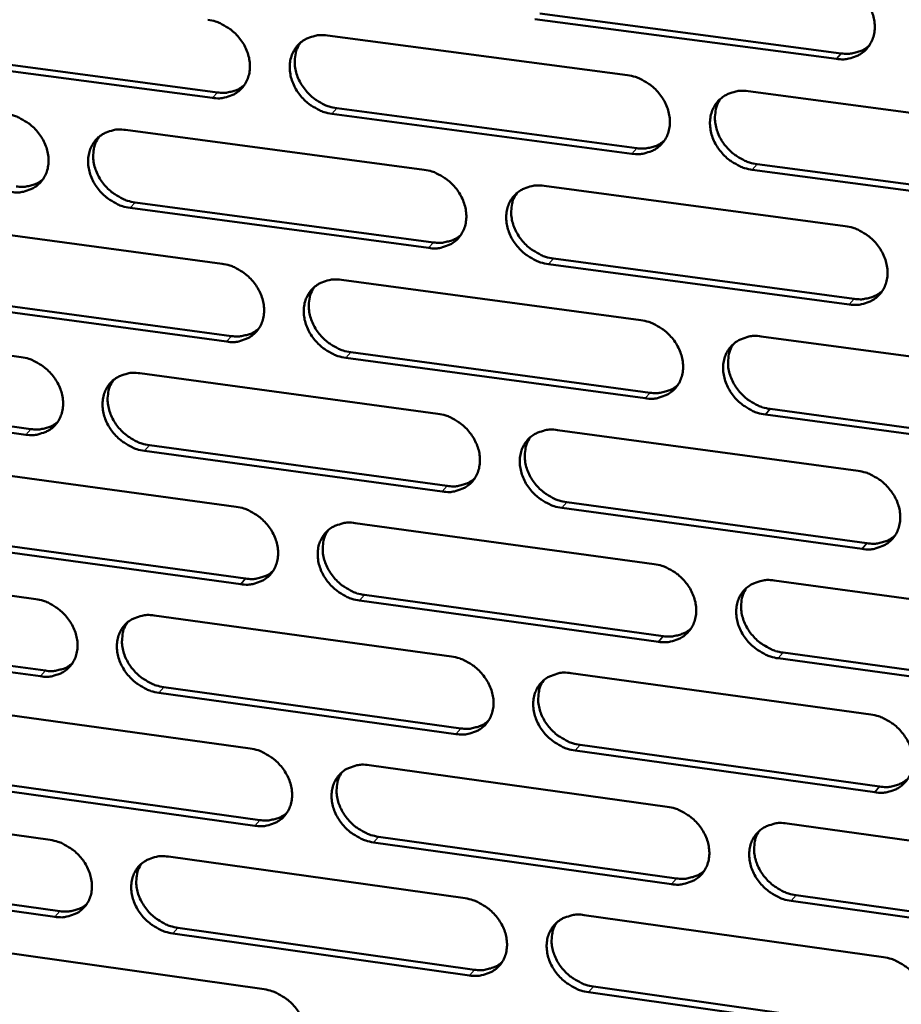
# Model space of a CAD drawing. Units: millimetres. Extents: x 65 to 5840, y 100 to 4100.
# Drawn here: x 5342 to 5392, y 3168 to 3224 of the extents above; entities that cross this region are included whole.
import ezdxf

# ---------------------------------------------------------------- set-up
doc = ezdxf.new("R2010")
doc.units = ezdxf.units.MM
doc.header["$LTSCALE"] = 20
doc.layers.add('Visible (ISO)', color=7, linetype='Continuous', lineweight=50)
doc.layers.add('Visible Narrow (ISO)', color=7, linetype='Continuous', lineweight=35)

msp = doc.modelspace()

# ---------------------------------------------------------------- linework, layer by layer
at = {"layer": 'Visible (ISO)'}
for p, q in [((5371.742, 3223.867), (5388.809, 3221.616)), ((5388.533, 3221.303), (5371.462, 3223.556)), ((5359.715, 3222.627), (5376.709, 3220.378)), ((5336.649, 3221.645), (5353.488, 3219.405)), ((5353.204, 3219.093), (5336.361, 3221.336)), ((5383.534, 3219.474), (5400.669, 3217.206)), ((5376.95, 3215.932), (5359.968, 3218.193)), ((5360.251, 3218.504), (5377.229, 3216.245)), ((5348.287, 3217.28), (5365.193, 3215.022)), ((5384.048, 3215.338), (5401.166, 3213.059)), ((5400.894, 3212.744), (5383.771, 3215.023)), ((5371.983, 3214.115), (5389.028, 3211.838)), ((5348.833, 3213.176), (5365.723, 3210.908)), ((5365.442, 3210.594), (5348.548, 3212.864)), ((5336.932, 3211.967), (5353.75, 3209.701)), ((5372.506, 3209.997), (5389.536, 3207.711)), ((5389.261, 3207.394), (5372.227, 3209.683)), ((5360.505, 3208.791), (5377.462, 3206.505)), ((5354.006, 3205.291), (5337.2, 3207.569)), ((5337.487, 3207.882), (5354.29, 3205.606)), ((5325.648, 3206.688), (5342.38, 3204.413)), ((5384.273, 3205.587), (5401.37, 3203.283)), ((5377.702, 3202.08), (5360.757, 3204.376)), ((5361.039, 3204.691), (5377.98, 3202.396)), ((5349.1, 3203.5), (5365.97, 3201.206)), ((5326.214, 3202.621), (5342.93, 3200.337)), ((5342.644, 3200.021), (5325.924, 3202.307)), ((5384.784, 3201.475), (5401.866, 3199.161)), ((5401.594, 3198.842), (5384.508, 3201.157)), ((5372.745, 3200.285), (5389.754, 3197.973)), ((5349.644, 3199.419), (5366.498, 3197.116)), ((5366.217, 3196.799), (5349.36, 3199.103)), ((5337.768, 3198.243), (5354.55, 3195.941)), ((5389.985, 3193.549), (5372.988, 3195.873)), ((5373.267, 3196.191), (5390.26, 3193.869)), ((5361.291, 3195.017), (5378.212, 3192.696)), ((5338.321, 3194.18), (5355.088, 3191.869)), ((5354.806, 3191.551), (5338.035, 3193.864)), ((5326.507, 3193.019), (5343.204, 3190.709)), ((5385.008, 3191.764), (5402.069, 3189.424)), ((5361.823, 3190.941), (5378.728, 3188.611)), ((5378.451, 3188.291), (5361.542, 3190.622)), ((5349.91, 3189.782), (5366.743, 3187.453)), ((5343.466, 3186.337), (5326.781, 3188.658)), ((5327.07, 3188.974), (5343.751, 3186.656)), ((5385.517, 3187.675), (5402.562, 3185.326)), ((5402.291, 3185.003), (5385.242, 3187.354)), ((5373.504, 3186.518), (5390.476, 3184.17)), ((5366.99, 3183.065), (5350.168, 3185.405)), ((5350.451, 3185.724), (5367.269, 3183.386)), ((5338.6, 3184.58), (5355.347, 3182.244)), ((5374.024, 3182.447), (5390.98, 3180.09)), ((5390.707, 3179.767), (5373.746, 3182.126)), ((5362.073, 3181.305), (5378.958, 3178.95)), ((5355.601, 3177.874), (5338.866, 3180.221)), ((5339.152, 3180.54), (5355.883, 3178.195)), ((5327.362, 3179.411), (5344.024, 3177.067)), ((5385.74, 3178.004), (5402.763, 3175.629)), ((5379.196, 3174.564), (5362.323, 3176.931)), ((5362.603, 3177.253), (5379.472, 3174.888)), ((5350.715, 3176.126), (5367.513, 3173.763)), ((5327.923, 3175.389), (5344.569, 3173.036)), ((5344.285, 3172.715), (5327.635, 3175.069)), ((5402.985, 3171.228), (5385.973, 3173.614)), ((5386.247, 3173.938), (5403.255, 3171.553)), ((5374.26, 3172.813), (5391.195, 3170.431)), ((5351.255, 3172.091), (5368.037, 3169.719)), ((5367.759, 3169.395), (5350.972, 3171.769)), ((5339.429, 3170.979), (5356.14, 3168.608)), ((5374.777, 3168.766), (5391.697, 3166.374)), ((5391.425, 3166.047), (5374.501, 3168.441))]:
    msp.add_line(p, q, dxfattribs=at)
at = {"layer": 'Visible (ISO)', "flags": 128}
for points in [[(5388.299, 3225.768, -0.033613), (5388.747, 3225.672, -0.054087), (5389.011, 3225.566, -0.014399), (5389.474, 3225.299, -0.033089), (5389.664, 3225.165, -0.032423), (5389.947, 3224.902, -0.032227), (5390.196, 3224.604, -0.034324), (5390.395, 3224.288, -0.033456), (5390.553, 3223.939, -0.038053), (5390.652, 3223.598, -0.03683), (5390.701, 3223.234, -0.042883), (5390.692, 3222.897, -0.041846), (5390.625, 3222.559, -0.046945), (5390.506, 3222.257, -0.046492), (5390.332, 3221.979, -0.04766), (5390.113, 3221.742, -0.047837), (5389.853, 3221.552, -0.044264), (5389.659, 3221.459, -0.021215), (5389.233, 3221.319, -0.062954), (5388.949, 3221.277, -0.04324), (5388.533, 3221.303)], [(5352.946, 3223.523, -0.033555), (5353.388, 3223.428, -0.05409), (5353.649, 3223.323, -0.014364), (5354.107, 3223.058, -0.033013), (5354.295, 3222.924, -0.032166), (5354.576, 3222.664, -0.03201), (5354.823, 3222.368, -0.033994), (5355.021, 3222.054, -0.033132), (5355.179, 3221.708, -0.037722), (5355.278, 3221.369, -0.036466), (5355.329, 3221.008, -0.042685), (5355.322, 3220.675, -0.041588), (5355.258, 3220.338, -0.047035), (5355.143, 3220.039, -0.046533), (5354.973, 3219.763, -0.048049), (5354.758, 3219.529, -0.048192), (5354.503, 3219.34, -0.044716), (5354.312, 3219.247, -0.021506), (5353.893, 3219.109, -0.063375), (5353.613, 3219.067, -0.043632), (5353.204, 3219.093)], [(5359.968, 3218.193, -0.033523), (5359.525, 3218.288, -0.054032), (5359.265, 3218.394, -0.014333), (5358.805, 3218.659, -0.032982), (5358.617, 3218.792, -0.032172), (5358.337, 3219.053, -0.032007), (5358.09, 3219.349, -0.034019), (5357.892, 3219.663, -0.033149), (5357.734, 3220.009, -0.037754), (5357.635, 3220.347, -0.036489), (5357.584, 3220.709, -0.042703), (5357.591, 3221.043, -0.041596), (5357.656, 3221.379, -0.04702), (5357.77, 3221.679, -0.0465), (5357.941, 3221.955, -0.048002), (5358.156, 3222.19, -0.048123), (5358.412, 3222.379, -0.044671), (5358.604, 3222.472, -0.021464), (5359.023, 3222.611, -0.063336), (5359.304, 3222.653, -0.043594), (5359.715, 3222.627)], [(5358.19, 3222.219, 0.042315), (5357.999, 3221.88, 0.065947), (5357.925, 3221.641, 0.020898), (5357.87, 3221.198, 0.041797), (5357.871, 3220.975, 0.03577), (5357.927, 3220.618, 0.037013), (5358.031, 3220.285, 0.032633), (5358.192, 3219.945, 0.033463), (5358.391, 3219.637, 0.031604), (5358.637, 3219.347, 0.031741), (5358.916, 3219.092, 0.032604), (5359.101, 3218.962, 0.014025), (5359.556, 3218.702, 0.053523), (5359.814, 3218.598, 0.033126), (5360.251, 3218.504)], [(5388.809, 3221.616, 0.035162), (5389.163, 3221.59, 0.053731), (5389.395, 3221.614, 0.014976), (5389.678, 3221.684, 0.016286), (5389.933, 3221.764, 0.058544), (5390.121, 3221.855, 0.036738), (5390.387, 3222.055)], [(5376.709, 3220.378, -0.033554), (5377.154, 3220.282, -0.054034), (5377.417, 3220.176, -0.014358), (5377.879, 3219.91, -0.033022), (5378.068, 3219.776, -0.032312), (5378.35, 3219.514, -0.032124), (5378.597, 3219.217, -0.034208), (5378.796, 3218.902, -0.033334), (5378.954, 3218.554, -0.037962), (5379.053, 3218.214, -0.036721), (5379.102, 3217.852, -0.042865), (5379.094, 3217.517, -0.041806), (5379.028, 3217.18, -0.047035), (5378.911, 3216.879, -0.046568), (5378.739, 3216.603, -0.047827), (5378.52, 3216.367, -0.047997), (5378.262, 3216.178, -0.044407), (5378.069, 3216.085, -0.021301), (5377.646, 3215.947, -0.063065), (5377.364, 3215.905, -0.043358), (5376.95, 3215.932)], [(5353.488, 3219.405, 0.034338), (5353.828, 3219.379, 0.05273), (5354.05, 3219.4, 0.014365), (5354.321, 3219.464, 0.015623), (5354.567, 3219.538, 0.057453), (5354.748, 3219.623, 0.035876), (5355.007, 3219.81)], [(5383.771, 3215.023, -0.033522), (5383.325, 3215.119, -0.053976), (5383.062, 3215.226, -0.014328), (5382.6, 3215.492, -0.032992), (5382.411, 3215.626, -0.032317), (5382.129, 3215.888, -0.032121), (5381.881, 3216.185, -0.034234), (5381.683, 3216.5, -0.033351), (5381.525, 3216.848, -0.037994), (5381.426, 3217.188, -0.036745), (5381.377, 3217.55, -0.042883), (5381.385, 3217.885, -0.041813), (5381.451, 3218.223, -0.047019), (5381.568, 3218.524, -0.046534), (5381.741, 3218.8, -0.04778), (5381.96, 3219.036, -0.047928), (5382.218, 3219.226, -0.044362), (5382.412, 3219.319, -0.02126), (5382.836, 3219.458, -0.063026), (5383.12, 3219.501, -0.04332), (5383.534, 3219.474)], [(5381.967, 3219.043, 0.042019), (5381.78, 3218.701, 0.065533), (5381.708, 3218.461, 0.020643), (5381.657, 3218.018, 0.041529), (5381.659, 3217.795, 0.035658), (5381.717, 3217.44, 0.036877), (5381.823, 3217.108, 0.032564), (5381.985, 3216.769, 0.033388), (5382.185, 3216.463, 0.031505), (5382.432, 3216.175, 0.031661), (5382.711, 3215.921, 0.032416), (5382.896, 3215.793, 0.013862), (5383.352, 3215.534, 0.053204), (5383.61, 3215.431, 0.032919), (5384.048, 3215.338)], [(5341.553, 3218.18, -0.033495), (5341.993, 3218.085, -0.054037), (5342.252, 3217.979, -0.014324), (5342.709, 3217.715, -0.032946), (5342.896, 3217.582, -0.032057), (5343.176, 3217.322, -0.031907), (5343.422, 3217.027, -0.03388), (5343.619, 3216.714, -0.033013), (5343.777, 3216.369, -0.037633), (5343.877, 3216.033, -0.036359), (5343.928, 3215.673, -0.042665), (5343.922, 3215.341, -0.041547), (5343.859, 3215.005, -0.047122), (5343.745, 3214.708, -0.046607), (5343.577, 3214.433, -0.048215), (5343.363, 3214.2, -0.048352), (5343.11, 3214.012, -0.04486), (5342.92, 3213.92, -0.021593), (5342.504, 3213.783, -0.063486), (5342.225, 3213.741, -0.04375), (5341.818, 3213.768)], [(5348.548, 3212.864, -0.033464), (5348.107, 3212.959, -0.053979), (5347.847, 3213.065, -0.014293), (5347.39, 3213.329, -0.032916), (5347.203, 3213.462, -0.032062), (5346.923, 3213.722, -0.031905), (5346.677, 3214.017, -0.033905), (5346.48, 3214.33, -0.033029), (5346.322, 3214.675, -0.037664), (5346.222, 3215.012, -0.036382), (5346.172, 3215.372, -0.042683), (5346.178, 3215.704, -0.041554), (5346.241, 3216.04, -0.047107), (5346.355, 3216.338, -0.046574), (5346.524, 3216.612, -0.048168), (5346.737, 3216.846, -0.048283), (5346.991, 3217.035, -0.044815), (5347.182, 3217.127, -0.021551), (5347.599, 3217.265, -0.063447), (5347.879, 3217.307, -0.043712), (5348.287, 3217.28)], [(5346.779, 3216.882, 0.04239), (5346.588, 3216.545, 0.066079), (5346.515, 3216.307, 0.020965), (5346.46, 3215.866, 0.041855), (5346.46, 3215.643, 0.035729), (5346.517, 3215.287, 0.036991), (5346.62, 3214.955, 0.032563), (5346.78, 3214.615, 0.033401), (5346.979, 3214.308, 0.031541), (5347.224, 3214.018, 0.031674), (5347.502, 3213.763, 0.032574), (5347.687, 3213.634, 0.014015), (5348.141, 3213.374, 0.053518), (5348.397, 3213.27, 0.033105), (5348.833, 3213.176)], [(5377.229, 3216.245, 0.034982), (5377.579, 3216.219, 0.053501), (5377.808, 3216.242, 0.014841), (5378.087, 3216.31, 0.016152), (5378.34, 3216.388, 0.058339), (5378.526, 3216.477, 0.036565), (5378.79, 3216.673)], [(5365.193, 3215.022, -0.033494), (5365.636, 3214.927, -0.053981), (5365.897, 3214.82, -0.014319), (5366.357, 3214.555, -0.032956), (5366.545, 3214.421, -0.032201), (5366.827, 3214.161, -0.03202), (5367.073, 3213.864, -0.034093), (5367.271, 3213.55, -0.033213), (5367.429, 3213.204, -0.037872), (5367.528, 3212.866, -0.036613), (5367.578, 3212.505, -0.042845), (5367.571, 3212.171, -0.041765), (5367.506, 3211.835, -0.047124), (5367.39, 3211.536, -0.046643), (5367.219, 3211.261, -0.047993), (5367.002, 3211.027, -0.048157), (5366.746, 3210.838, -0.04455), (5366.554, 3210.746, -0.021388), (5366.134, 3210.609, -0.063176), (5365.853, 3210.567, -0.043476), (5365.442, 3210.594)], [(5342.105, 3214.08, 0.034168), (5342.441, 3214.053, 0.05251), (5342.66, 3214.074, 0.014239), (5342.928, 3214.137, 0.015499), (5343.171, 3214.209, 0.057259), (5343.35, 3214.292, 0.035713), (5343.607, 3214.475)], [(5372.227, 3209.683, -0.033463), (5371.783, 3209.778, -0.053923), (5371.521, 3209.885, -0.014288), (5371.061, 3210.151, -0.032925), (5370.873, 3210.284, -0.032207), (5370.592, 3210.545, -0.032018), (5370.345, 3210.841, -0.034118), (5370.147, 3211.155, -0.03323), (5369.989, 3211.502, -0.037904), (5369.89, 3211.84, -0.036636), (5369.841, 3212.201, -0.042864), (5369.848, 3212.535, -0.041772), (5369.913, 3212.871, -0.047108), (5370.029, 3213.171, -0.04661), (5370.201, 3213.446, -0.047946), (5370.418, 3213.681, -0.048088), (5370.675, 3213.87, -0.044505), (5370.867, 3213.962, -0.021347), (5371.289, 3214.1, -0.063137), (5371.57, 3214.142, -0.043438), (5371.983, 3214.115)], [(5370.433, 3213.694, 0.042097), (5370.246, 3213.354, 0.065669), (5370.175, 3213.116, 0.020713), (5370.123, 3212.674, 0.041591), (5370.125, 3212.452, 0.035621), (5370.183, 3212.097, 0.036859), (5370.288, 3211.766, 0.032499), (5370.45, 3211.428, 0.033331), (5370.65, 3211.122, 0.031447), (5370.896, 3210.835, 0.031597), (5371.174, 3210.581, 0.032391), (5371.358, 3210.453, 0.013855), (5371.813, 3210.194, 0.053205), (5372.07, 3210.091, 0.032902), (5372.506, 3209.997)], [(5389.028, 3211.838, -0.033493), (5389.475, 3211.742, -0.053925), (5389.738, 3211.635, -0.014313), (5390.201, 3211.369, -0.032965), (5390.39, 3211.235, -0.032347), (5390.673, 3210.973, -0.032134), (5390.921, 3210.675, -0.034308), (5391.119, 3210.36, -0.033416), (5391.277, 3210.012, -0.038114), (5391.376, 3209.673, -0.03687), (5391.424, 3209.31, -0.043025), (5391.415, 3208.975, -0.041982), (5391.348, 3208.638, -0.047121), (5391.23, 3208.338, -0.046676), (5391.057, 3208.062, -0.047768), (5390.837, 3207.827, -0.047959), (5390.578, 3207.639, -0.044241), (5390.384, 3207.547, -0.021184), (5389.959, 3207.409, -0.062867), (5389.676, 3207.367, -0.043203), (5389.261, 3207.394)], [(5365.723, 3210.908, 0.034805), (5366.069, 3210.882, 0.053274), (5366.295, 3210.904, 0.014708), (5366.571, 3210.97, 0.01602), (5366.821, 3211.047, 0.058137), (5367.005, 3211.134, 0.036395), (5367.266, 3211.326)], [(5353.75, 3209.701, -0.033434), (5354.192, 3209.605, -0.053928), (5354.451, 3209.499, -0.014279), (5354.909, 3209.234, -0.032889), (5355.097, 3209.101, -0.032092), (5355.377, 3208.841, -0.031918), (5355.623, 3208.546, -0.033978), (5355.82, 3208.233, -0.033093), (5355.978, 3207.888, -0.037782), (5356.077, 3207.551, -0.036505), (5356.127, 3207.191, -0.042825), (5356.121, 3206.859, -0.041723), (5356.057, 3206.524, -0.047212), (5355.942, 3206.227, -0.046718), (5355.773, 3205.953, -0.04816), (5355.558, 3205.72, -0.048316), (5355.303, 3205.533, -0.044693), (5355.113, 3205.441, -0.021474), (5354.695, 3205.305, -0.063286), (5354.415, 3205.263, -0.043594), (5354.006, 3205.291)], [(5360.757, 3204.376, -0.033403), (5360.315, 3204.472, -0.05387), (5360.055, 3204.578, -0.014248), (5359.596, 3204.843, -0.032859), (5359.409, 3204.977, -0.032098), (5359.129, 3205.237, -0.031915), (5358.883, 3205.532, -0.034003), (5358.685, 3205.845, -0.03311), (5358.528, 3206.19, -0.037814), (5358.428, 3206.527, -0.036528), (5358.378, 3206.887, -0.042844), (5358.385, 3207.219, -0.04173), (5358.449, 3207.554, -0.047196), (5358.564, 3207.852, -0.046685), (5358.734, 3208.126, -0.048113), (5358.949, 3208.36, -0.048247), (5359.204, 3208.547, -0.044648), (5359.395, 3208.639, -0.021433), (5359.815, 3208.776, -0.063248), (5360.095, 3208.818, -0.043556), (5360.505, 3208.791)], [(5358.972, 3208.38, 0.042173), (5358.785, 3208.042, 0.065803), (5358.715, 3207.804, 0.020781), (5358.663, 3207.364, 0.041651), (5358.665, 3207.143, 0.035582), (5358.723, 3206.789, 0.036839), (5358.828, 3206.458, 0.032432), (5358.989, 3206.121, 0.033272), (5359.188, 3205.816, 0.031387), (5359.433, 3205.528, 0.031533), (5359.711, 3205.275, 0.032365), (5359.894, 3205.147, 0.013847), (5360.348, 3204.888, 0.053204), (5360.604, 3204.785, 0.032884), (5361.039, 3204.691)], [(5389.536, 3207.711, 0.035454), (5389.892, 3207.684, 0.054046), (5390.125, 3207.708, 0.015191), (5390.41, 3207.778, 0.016559), (5390.666, 3207.858, 0.059028), (5390.855, 3207.951, 0.03709), (5391.121, 3208.152)], [(5377.462, 3206.505, -0.033433), (5377.907, 3206.409, -0.053873), (5378.169, 3206.302, -0.014273), (5378.63, 3206.036, -0.032899), (5378.818, 3205.903, -0.032237), (5379.099, 3205.642, -0.032031), (5379.346, 3205.345, -0.034192), (5379.544, 3205.031, -0.033294), (5379.702, 3204.684, -0.038023), (5379.801, 3204.346, -0.036761), (5379.85, 3203.985, -0.043006), (5379.842, 3203.652, -0.041941), (5379.776, 3203.316, -0.047211), (5379.659, 3203.017, -0.046752), (5379.487, 3202.743, -0.047935), (5379.269, 3202.509, -0.048119), (5379.012, 3202.321, -0.044383), (5378.819, 3202.23, -0.02127), (5378.397, 3202.093, -0.062977), (5378.115, 3202.052, -0.04332), (5377.702, 3202.08)], [(5354.29, 3205.606, 0.034631), (5354.632, 3205.579, 0.05305), (5354.855, 3205.6, 0.014578), (5355.129, 3205.665, 0.015891), (5355.375, 3205.739, 0.057938), (5355.557, 3205.825, 0.036227), (5355.816, 3206.013)], [(5384.508, 3201.157, -0.033402), (5384.063, 3201.254, -0.053814), (5383.801, 3201.361, -0.014243), (5383.339, 3201.627, -0.032869), (5383.151, 3201.761, -0.032243), (5382.87, 3202.022, -0.032029), (5382.623, 3202.318, -0.034217), (5382.425, 3202.632, -0.033311), (5382.267, 3202.979, -0.038055), (5382.168, 3203.317, -0.036785), (5382.119, 3203.678, -0.043024), (5382.128, 3204.012, -0.041949), (5382.194, 3204.348, -0.047196), (5382.311, 3204.647, -0.046719), (5382.483, 3204.922, -0.047888), (5382.702, 3205.156, -0.048051), (5382.96, 3205.344, -0.044338), (5383.153, 3205.436, -0.021229), (5383.576, 3205.574, -0.062939), (5383.859, 3205.615, -0.043283), (5384.273, 3205.587)], [(5382.699, 3205.153, 0.041879), (5382.515, 3204.813, 0.065391), (5382.447, 3204.575, 0.020528), (5382.399, 3204.134, 0.041385), (5382.402, 3203.913, 0.035469), (5382.462, 3203.561, 0.036703), (5382.569, 3203.231, 0.032361), (5382.731, 3202.896, 0.033196), (5382.931, 3202.592, 0.031287), (5383.177, 3202.307, 0.031451), (5383.456, 3202.055, 0.032177), (5383.638, 3201.928, 0.013685), (5384.093, 3201.671, 0.052886), (5384.349, 3201.568, 0.032677), (5384.784, 3201.475)], [(5342.38, 3204.413, -0.033375), (5342.82, 3204.318, -0.053875), (5343.078, 3204.212, -0.014239), (5343.534, 3203.948, -0.032824), (5343.721, 3203.815, -0.031983), (5344, 3203.555, -0.031816), (5344.245, 3203.261, -0.033864), (5344.442, 3202.95, -0.032974), (5344.6, 3202.605, -0.037693), (5344.699, 3202.27, -0.036398), (5344.75, 3201.912, -0.042805), (5344.744, 3201.581, -0.041681), (5344.681, 3201.248, -0.047299), (5344.568, 3200.952, -0.046792), (5344.399, 3200.679, -0.048326), (5344.186, 3200.447, -0.048476), (5343.933, 3200.261, -0.044836), (5343.744, 3200.17, -0.021561), (5343.329, 3200.034, -0.063396), (5343.05, 3199.993, -0.043712), (5342.644, 3200.021)], [(5349.36, 3199.103, -0.033344), (5348.919, 3199.199, -0.053817), (5348.661, 3199.305, -0.014209), (5348.204, 3199.57, -0.032794), (5348.018, 3199.703, -0.031989), (5347.739, 3199.962, -0.031814), (5347.493, 3200.256, -0.033889), (5347.297, 3200.568, -0.03299), (5347.139, 3200.912, -0.037724), (5347.039, 3201.248, -0.036421), (5346.989, 3201.606, -0.042823), (5346.995, 3201.937, -0.041688), (5347.058, 3202.27, -0.047284), (5347.172, 3202.567, -0.046759), (5347.34, 3202.84, -0.048279), (5347.554, 3203.072, -0.048407), (5347.807, 3203.259, -0.044791), (5347.997, 3203.35, -0.021519), (5348.414, 3203.486, -0.063358), (5348.693, 3203.527, -0.043674), (5349.1, 3203.5)], [(5347.584, 3203.099, 0.042247), (5347.398, 3202.763, 0.065934), (5347.327, 3202.526, 0.020847), (5347.276, 3202.088, 0.041709), (5347.278, 3201.867, 0.035542), (5347.336, 3201.514, 0.036818), (5347.44, 3201.185, 0.032364), (5347.601, 3200.848, 0.033212), (5347.799, 3200.543, 0.031327), (5348.044, 3200.256, 0.031467), (5348.321, 3200.003, 0.032337), (5348.504, 3199.875, 0.013838), (5348.956, 3199.616, 0.053201), (5349.21, 3199.513, 0.032864), (5349.644, 3199.419)], [(5377.98, 3202.396, 0.035273), (5378.332, 3202.369, 0.053814), (5378.562, 3202.392, 0.015054), (5378.844, 3202.461, 0.016422), (5379.097, 3202.539, 0.058821), (5379.284, 3202.63, 0.036914), (5379.548, 3202.827)], [(5365.97, 3201.206, -0.033374), (5366.412, 3201.11, -0.05382), (5366.673, 3201.004, -0.014234), (5367.132, 3200.738, -0.032833), (5367.319, 3200.605, -0.032127), (5367.6, 3200.345, -0.031929), (5367.846, 3200.049, -0.034077), (5368.043, 3199.736, -0.033173), (5368.201, 3199.39, -0.037932), (5368.3, 3199.054, -0.036653), (5368.35, 3198.694, -0.042986), (5368.342, 3198.362, -0.0419), (5368.277, 3198.028, -0.0473), (5368.162, 3197.731, -0.046828), (5367.991, 3197.457, -0.048102), (5367.775, 3197.225, -0.048279), (5367.519, 3197.038, -0.044526), (5367.328, 3196.947, -0.021356), (5366.908, 3196.811, -0.063087), (5366.627, 3196.77, -0.043438), (5366.217, 3196.799)], [(5342.93, 3200.337, 0.03446), (5343.268, 3200.309, 0.052829), (5343.489, 3200.33, 0.01445), (5343.759, 3200.393, 0.015764), (5344.003, 3200.466, 0.057741), (5344.183, 3200.55, 0.036061), (5344.44, 3200.735)], [(5372.988, 3195.873, -0.033343), (5372.545, 3195.969, -0.053762), (5372.284, 3196.076, -0.014203), (5371.825, 3196.342, -0.032803), (5371.637, 3196.475, -0.032133), (5371.357, 3196.736, -0.031926), (5371.11, 3197.031, -0.034102), (5370.913, 3197.344, -0.03319), (5370.756, 3197.69, -0.037964), (5370.657, 3198.026, -0.036676), (5370.607, 3198.386, -0.043005), (5370.615, 3198.718, -0.041907), (5370.68, 3199.053, -0.047285), (5370.796, 3199.35, -0.046795), (5370.967, 3199.624, -0.048055), (5371.183, 3199.857, -0.048211), (5371.44, 3200.044, -0.044481), (5371.631, 3200.136, -0.021315), (5372.052, 3200.272, -0.063049), (5372.334, 3200.313, -0.0434), (5372.745, 3200.285)], [(5371.188, 3199.861, 0.041957), (5371.005, 3199.523, 0.065527), (5370.937, 3199.286, 0.020597), (5370.889, 3198.847, 0.041447), (5370.892, 3198.627, 0.035433), (5370.952, 3198.275, 0.036686), (5371.058, 3197.946, 0.032297), (5371.22, 3197.611, 0.03314), (5371.42, 3197.308, 0.031231), (5371.665, 3197.023, 0.03139), (5371.942, 3196.772, 0.032153), (5372.125, 3196.645, 0.013679), (5372.578, 3196.387, 0.052889), (5372.833, 3196.285, 0.032662), (5373.267, 3196.191)], [(5366.498, 3197.116, 0.035094), (5366.845, 3197.088, 0.053586), (5367.073, 3197.111, 0.014919), (5367.351, 3197.177, 0.016288), (5367.602, 3197.254, 0.058616), (5367.786, 3197.343, 0.036741), (5368.048, 3197.537)], [(5389.754, 3197.973, -0.033373), (5390.2, 3197.876, -0.053764), (5390.463, 3197.769, -0.014228), (5390.925, 3197.502, -0.032842), (5391.113, 3197.368, -0.032272), (5391.395, 3197.107, -0.032042), (5391.642, 3196.81, -0.034292), (5391.84, 3196.496, -0.033376), (5391.997, 3196.149, -0.038174), (5392.096, 3195.811, -0.03691), (5392.144, 3195.45, -0.043167), (5392.135, 3195.117, -0.042119), (5392.069, 3194.782, -0.047298), (5391.951, 3194.483, -0.04686), (5391.777, 3194.209, -0.047876), (5391.558, 3193.976, -0.048081), (5391.3, 3193.789, -0.044216), (5391.107, 3193.698, -0.021153), (5390.682, 3193.561, -0.062779), (5390.399, 3193.521, -0.043165), (5389.985, 3193.549)], [(5354.55, 3195.941, -0.033315), (5354.991, 3195.845, -0.053767), (5355.25, 3195.738, -0.014194), (5355.708, 3195.474, -0.032767), (5355.894, 3195.341, -0.032018), (5356.173, 3195.081, -0.031827), (5356.419, 3194.786, -0.033962), (5356.616, 3194.475, -0.033053), (5356.773, 3194.13, -0.037842), (5356.872, 3193.795, -0.036544), (5356.922, 3193.437, -0.042966), (5356.916, 3193.106, -0.041858), (5356.852, 3192.773, -0.047388), (5356.738, 3192.477, -0.046903), (5356.568, 3192.205, -0.048269), (5356.354, 3191.974, -0.048439), (5356.1, 3191.788, -0.044668), (5355.91, 3191.698, -0.021442), (5355.493, 3191.563, -0.063197), (5355.213, 3191.523, -0.043555), (5354.806, 3191.551)], [(5361.542, 3190.622, -0.033284), (5361.1, 3190.719, -0.053709), (5360.841, 3190.826, -0.014164), (5360.383, 3191.091, -0.032737), (5360.197, 3191.224, -0.032024), (5359.917, 3191.483, -0.031824), (5359.672, 3191.778, -0.033987), (5359.475, 3192.09, -0.03307), (5359.317, 3192.434, -0.037874), (5359.218, 3192.769, -0.036568), (5359.169, 3193.128, -0.042984), (5359.175, 3193.458, -0.041865), (5359.24, 3193.792, -0.047373), (5359.354, 3194.088, -0.04687), (5359.524, 3194.36, -0.048222), (5359.738, 3194.592, -0.04837), (5359.993, 3194.778, -0.044623), (5360.184, 3194.869, -0.021401), (5360.602, 3195.004, -0.063159), (5360.882, 3195.045, -0.043518), (5361.291, 3195.017)], [(5359.751, 3194.603, 0.042032), (5359.569, 3194.266, 0.06566), (5359.5, 3194.03, 0.020665), (5359.452, 3193.593, 0.041506), (5359.455, 3193.374, 0.035396), (5359.515, 3193.022, 0.036667), (5359.621, 3192.695, 0.032232), (5359.783, 3192.361, 0.033083), (5359.981, 3192.058, 0.031173), (5360.226, 3191.773, 0.031327), (5360.503, 3191.522, 0.032129), (5360.684, 3191.395, 0.013672), (5361.136, 3191.138, 0.052889), (5361.39, 3191.035, 0.032645), (5361.823, 3190.941)], [(5390.26, 3193.869, 0.03574), (5390.618, 3193.841, 0.05435), (5390.853, 3193.865, 0.015402), (5391.139, 3193.935, 0.016828), (5391.396, 3194.017, 0.059504), (5391.586, 3194.11, 0.037435), (5391.852, 3194.313)], [(5378.212, 3192.696, -0.033314), (5378.656, 3192.599, -0.053712), (5378.917, 3192.492, -0.014188), (5379.377, 3192.226, -0.032776), (5379.565, 3192.093, -0.032162), (5379.845, 3191.832, -0.031939), (5380.092, 3191.536, -0.034176), (5380.289, 3191.223, -0.033254), (5380.447, 3190.878, -0.038083), (5380.545, 3190.541, -0.036801), (5380.594, 3190.181, -0.043148), (5380.586, 3189.85, -0.042077), (5380.52, 3189.516, -0.047388), (5380.404, 3189.219, -0.046937), (5380.232, 3188.946, -0.048044), (5380.014, 3188.714, -0.048241), (5379.758, 3188.528, -0.044358), (5379.566, 3188.437, -0.021238), (5379.144, 3188.302, -0.062888), (5378.862, 3188.262, -0.043282), (5378.451, 3188.291)], [(5355.088, 3191.869, 0.034918), (5355.432, 3191.841, 0.05336), (5355.657, 3191.863, 0.014786), (5355.932, 3191.928, 0.016156), (5356.18, 3192.003, 0.058414), (5356.362, 3192.089, 0.036571), (5356.622, 3192.28)], [(5385.242, 3187.354, -0.033282), (5384.798, 3187.451, -0.053654), (5384.536, 3187.558, -0.014158), (5384.076, 3187.825, -0.032746), (5383.888, 3187.958, -0.032168), (5383.607, 3188.219, -0.031937), (5383.361, 3188.515, -0.034201), (5383.164, 3188.828, -0.033271), (5383.006, 3189.174, -0.038115), (5382.908, 3189.51, -0.036825), (5382.859, 3189.87, -0.043166), (5382.867, 3190.202, -0.042085), (5382.933, 3190.536, -0.047372), (5383.05, 3190.833, -0.046904), (5383.222, 3191.107, -0.047996), (5383.44, 3191.339, -0.048172), (5383.698, 3191.526, -0.044314), (5383.89, 3191.617, -0.021198), (5384.313, 3191.752, -0.06285), (5384.595, 3191.793, -0.043244), (5385.008, 3191.764)], [(5383.427, 3191.327, 0.041739), (5383.248, 3190.988, 0.06525), (5383.182, 3190.752, 0.020414), (5383.137, 3190.313, 0.041241), (5383.142, 3190.095, 0.035282), (5383.204, 3189.745, 0.036529), (5383.311, 3189.419, 0.03216), (5383.474, 3189.086, 0.033005), (5383.674, 3188.785, 0.031072), (5383.919, 3188.502, 0.031244), (5384.196, 3188.253, 0.031941), (5384.377, 3188.127, 0.013511), (5384.83, 3187.871, 0.052572), (5385.084, 3187.769, 0.032439), (5385.517, 3187.675)], [(5343.204, 3190.709, -0.033256), (5343.642, 3190.613, -0.053715), (5343.9, 3190.507, -0.014155), (5344.356, 3190.242, -0.032702), (5344.541, 3190.11, -0.03191), (5344.82, 3189.851, -0.031725), (5345.064, 3189.557, -0.033848), (5345.261, 3189.247, -0.032934), (5345.418, 3188.904, -0.037752), (5345.517, 3188.57, -0.036436), (5345.568, 3188.213, -0.042945), (5345.562, 3187.884, -0.041816), (5345.499, 3187.552, -0.047476), (5345.386, 3187.258, -0.046978), (5345.218, 3186.987, -0.048436), (5345.005, 3186.756, -0.048599), (5344.753, 3186.572, -0.044811), (5344.564, 3186.482, -0.021528), (5344.15, 3186.348, -0.063306), (5343.872, 3186.308, -0.043672), (5343.466, 3186.337)], [(5350.168, 3185.405, -0.033225), (5349.728, 3185.502, -0.053657), (5349.47, 3185.608, -0.014124), (5349.015, 3185.873, -0.032672), (5348.829, 3186.005, -0.031915), (5348.55, 3186.264, -0.031723), (5348.306, 3186.558, -0.033873), (5348.109, 3186.868, -0.032951), (5347.952, 3187.212, -0.037784), (5347.853, 3187.545, -0.03646), (5347.802, 3187.903, -0.042964), (5347.809, 3188.232, -0.041823), (5347.872, 3188.564, -0.047461), (5347.985, 3188.858, -0.046945), (5348.153, 3189.13, -0.048389), (5348.366, 3189.361, -0.04853), (5348.619, 3189.546, -0.044766), (5348.809, 3189.636, -0.021487), (5349.224, 3189.77, -0.063268), (5349.503, 3189.81, -0.043635), (5349.91, 3189.782)], [(5348.387, 3189.378, 0.042106), (5348.205, 3189.043, 0.065791), (5348.136, 3188.808, 0.020731), (5348.088, 3188.372, 0.041564), (5348.091, 3188.154, 0.035356), (5348.151, 3187.803, 0.036646), (5348.257, 3187.477, 0.032166), (5348.418, 3187.143, 0.033025), (5348.616, 3186.841, 0.031114), (5348.86, 3186.556, 0.031263), (5349.136, 3186.305, 0.032103), (5349.317, 3186.179, 0.013664), (5349.767, 3185.921, 0.052888), (5350.02, 3185.818, 0.032627), (5350.451, 3185.724)], [(5378.728, 3188.611, 0.035556), (5379.081, 3188.583, 0.054117), (5379.314, 3188.606, 0.015262), (5379.597, 3188.674, 0.016689), (5379.851, 3188.754, 0.059294), (5380.038, 3188.845, 0.037257), (5380.302, 3189.044)], [(5366.743, 3187.453, -0.033255), (5367.185, 3187.356, -0.053659), (5367.445, 3187.25, -0.014149), (5367.903, 3186.984, -0.032711), (5368.09, 3186.851, -0.032053), (5368.369, 3186.591, -0.031837), (5368.615, 3186.296, -0.034061), (5368.812, 3185.984, -0.033134), (5368.969, 3185.64, -0.037993), (5369.068, 3185.305, -0.036692), (5369.118, 3184.946, -0.043128), (5369.11, 3184.616, -0.042036), (5369.045, 3184.284, -0.047477), (5368.93, 3183.988, -0.047013), (5368.76, 3183.716, -0.048211), (5368.544, 3183.485, -0.048401), (5368.289, 3183.3, -0.0445), (5368.098, 3183.21, -0.021324), (5367.679, 3183.076, -0.062998), (5367.399, 3183.036, -0.043399), (5366.99, 3183.065)], [(5343.751, 3186.656, 0.034744), (5344.091, 3186.628, 0.053137), (5344.314, 3186.648, 0.014656), (5344.586, 3186.712, 0.016026), (5344.83, 3186.785, 0.058215), (5345.011, 3186.869, 0.036403), (5345.268, 3187.056)], [(5373.746, 3182.126, -0.033224), (5373.304, 3182.223, -0.053602), (5373.044, 3182.33, -0.014119), (5372.585, 3182.596, -0.032681), (5372.398, 3182.729, -0.032059), (5372.118, 3182.989, -0.031835), (5371.872, 3183.284, -0.034086), (5371.676, 3183.596, -0.03315), (5371.518, 3183.94, -0.038024), (5371.42, 3184.275, -0.036715), (5371.37, 3184.634, -0.043146), (5371.378, 3184.964, -0.042043), (5371.443, 3185.297, -0.047461), (5371.559, 3185.593, -0.04698), (5371.729, 3185.865, -0.048164), (5371.946, 3186.097, -0.048332), (5372.201, 3186.282, -0.044456), (5372.393, 3186.372, -0.021283), (5372.813, 3186.507, -0.06296), (5373.094, 3186.547, -0.043361), (5373.504, 3186.518)], [(5371.941, 3186.092, 0.041817), (5371.762, 3185.754, 0.065386), (5371.696, 3185.519, 0.020483), (5371.651, 3185.082, 0.041303), (5371.656, 3184.865, 0.035247), (5371.717, 3184.515, 0.036513), (5371.824, 3184.19, 0.032098), (5371.987, 3183.858, 0.032951), (5372.186, 3183.557, 0.031017), (5372.431, 3183.274, 0.031184), (5372.707, 3183.025, 0.031919), (5372.888, 3182.9, 0.013507), (5373.339, 3182.643, 0.052576), (5373.592, 3182.541, 0.032425), (5374.024, 3182.447)], [(5390.476, 3184.17, -0.033253), (5390.921, 3184.073, -0.053604), (5391.183, 3183.966, -0.014144), (5391.645, 3183.699, -0.032719), (5391.833, 3183.565, -0.032197), (5392.113, 3183.305, -0.03195), (5392.36, 3183.008, -0.034275), (5392.557, 3182.695, -0.033335), (5392.715, 3182.349, -0.038235), (5392.813, 3182.013, -0.03695), (5392.861, 3181.653, -0.04331), (5392.852, 3181.321, -0.042256), (5392.786, 3180.988, -0.047474), (5392.668, 3180.691, -0.047045), (5392.495, 3180.419, -0.047983), (5392.276, 3180.187, -0.048201), (5392.018, 3180.002, -0.04419), (5391.826, 3179.912, -0.021121), (5391.402, 3179.777, -0.06269), (5391.12, 3179.737, -0.043126), (5390.707, 3179.767)], [(5367.269, 3183.386, 0.035376), (5367.619, 3183.358, 0.053887), (5367.848, 3183.38, 0.015126), (5368.128, 3183.447, 0.016552), (5368.379, 3183.524, 0.059087), (5368.564, 3183.614, 0.037082), (5368.826, 3183.809)], [(5355.347, 3182.244, -0.033196), (5355.787, 3182.147, -0.053607), (5356.046, 3182.04, -0.01411), (5356.502, 3181.775, -0.032646), (5356.688, 3181.642, -0.031944), (5356.967, 3181.383, -0.031736), (5357.212, 3181.089, -0.033946), (5357.408, 3180.779, -0.033014), (5357.565, 3180.435, -0.037902), (5357.664, 3180.102, -0.036583), (5357.714, 3179.745, -0.043107), (5357.707, 3179.416, -0.041993), (5357.643, 3179.085, -0.047565), (5357.529, 3178.79, -0.047089), (5357.36, 3178.52, -0.048378), (5357.146, 3178.29, -0.048561), (5356.893, 3178.106, -0.044642), (5356.703, 3178.016, -0.02141), (5356.287, 3177.883, -0.063107), (5356.008, 3177.844, -0.043516), (5355.601, 3177.874)], [(5362.323, 3176.931, -0.033165), (5361.883, 3177.028, -0.053549), (5361.624, 3177.135, -0.01408), (5361.167, 3177.4, -0.032616), (5360.981, 3177.533, -0.03195), (5360.702, 3177.792, -0.031733), (5360.457, 3178.086, -0.033971), (5360.261, 3178.397, -0.03303), (5360.104, 3178.74, -0.037933), (5360.005, 3179.074, -0.036607), (5359.955, 3179.431, -0.043125), (5359.962, 3179.76, -0.042001), (5360.026, 3180.091, -0.04755), (5360.14, 3180.386, -0.047055), (5360.31, 3180.657, -0.048331), (5360.524, 3180.887, -0.048492), (5360.778, 3181.071, -0.044598), (5360.968, 3181.161, -0.021369), (5361.386, 3181.295, -0.063069), (5361.666, 3181.335, -0.043478), (5362.073, 3181.305)], [(5360.527, 3180.889, 0.041892), (5360.349, 3180.554, 0.065519), (5360.283, 3180.319, 0.02055), (5360.238, 3179.884, 0.041362), (5360.242, 3179.667, 0.03521), (5360.304, 3179.318, 0.036495), (5360.411, 3178.994, 0.032035), (5360.573, 3178.662, 0.032896), (5360.771, 3178.362, 0.030961), (5361.015, 3178.08, 0.031123), (5361.291, 3177.831, 0.031896), (5361.471, 3177.706, 0.0135), (5361.921, 3177.449, 0.052578), (5362.173, 3177.347, 0.03241), (5362.603, 3177.253)], [(5390.98, 3180.09, 0.036018), (5391.34, 3180.061, 0.054644), (5391.577, 3180.085, 0.015608), (5391.864, 3180.156, 0.017094), (5392.123, 3180.238, 0.059971), (5392.312, 3180.332, 0.037774), (5392.579, 3180.537)], [(5355.883, 3178.195, 0.035197), (5356.229, 3178.166, 0.05366), (5356.455, 3178.188, 0.014991), (5356.732, 3178.253, 0.016417), (5356.981, 3178.328, 0.058882), (5357.164, 3178.416, 0.036909), (5357.423, 3178.608)], [(5378.958, 3178.95, -0.033195), (5379.401, 3178.852, -0.053552), (5379.662, 3178.745, -0.014104), (5380.121, 3178.479, -0.032654), (5380.308, 3178.346, -0.032088), (5380.588, 3178.086, -0.031847), (5380.834, 3177.79, -0.034159), (5381.031, 3177.479, -0.033214), (5381.188, 3177.134, -0.038144), (5381.286, 3176.799, -0.036841), (5381.335, 3176.44, -0.04329), (5381.327, 3176.11, -0.042214), (5381.261, 3175.778, -0.047564), (5381.145, 3175.483, -0.047122), (5380.973, 3175.212, -0.048151), (5380.756, 3174.981, -0.048362), (5380.5, 3174.797, -0.044332), (5380.308, 3174.707, -0.021206), (5379.888, 3174.574, -0.062799), (5379.606, 3174.534, -0.043242), (5379.196, 3174.564)], [(5385.973, 3173.614, -0.033164), (5385.529, 3173.712, -0.053494), (5385.268, 3173.819, -0.014074), (5384.809, 3174.086, -0.032625), (5384.622, 3174.219, -0.032094), (5384.342, 3174.479, -0.031845), (5384.096, 3174.774, -0.034185), (5383.899, 3175.086, -0.033231), (5383.742, 3175.431, -0.038175), (5383.644, 3175.766, -0.036864), (5383.595, 3176.124, -0.043308), (5383.603, 3176.455, -0.042221), (5383.669, 3176.787, -0.047549), (5383.786, 3177.083, -0.047088), (5383.958, 3177.354, -0.048104), (5384.175, 3177.585, -0.048293), (5384.432, 3177.77, -0.044288), (5384.624, 3177.86, -0.021165), (5385.046, 3177.994, -0.062761), (5385.328, 3178.034, -0.043205), (5385.74, 3178.004)], [(5384.152, 3177.565, 0.041601), (5383.977, 3177.227, 0.065111), (5383.913, 3176.992, 0.020301), (5383.872, 3176.556, 0.041098), (5383.878, 3176.34, 0.035095), (5383.942, 3175.992, 0.036357), (5384.05, 3175.669, 0.031961), (5384.214, 3175.339, 0.032817), (5384.413, 3175.041, 0.030859), (5384.658, 3174.76, 0.031039), (5384.934, 3174.513, 0.031709), (5385.113, 3174.389, 0.013341), (5385.564, 3174.134, 0.052261), (5385.817, 3174.032, 0.032204), (5386.247, 3173.938)], [(5344.024, 3177.067, -0.033137), (5344.462, 3176.97, -0.053554), (5344.719, 3176.864, -0.014071), (5345.173, 3176.599, -0.032581), (5345.358, 3176.467, -0.031837), (5345.636, 3176.209, -0.031635), (5345.88, 3175.916, -0.033833), (5346.076, 3175.606, -0.032895), (5346.233, 3175.264, -0.037812), (5346.332, 3174.932, -0.036475), (5346.382, 3174.576, -0.043085), (5346.376, 3174.249, -0.041951), (5346.314, 3173.918, -0.047653), (5346.201, 3173.626, -0.047164), (5346.033, 3173.357, -0.048545), (5345.821, 3173.128, -0.048721), (5345.569, 3172.945, -0.044784), (5345.381, 3172.856, -0.021495), (5344.967, 3172.724, -0.063215), (5344.689, 3172.685, -0.043632), (5344.285, 3172.715)], [(5350.972, 3171.769, -0.033107), (5350.534, 3171.866, -0.053497), (5350.276, 3171.973, -0.014041), (5349.821, 3172.238, -0.032551), (5349.636, 3172.37, -0.031842), (5349.359, 3172.628, -0.031633), (5349.114, 3172.921, -0.033857), (5348.919, 3173.231, -0.032911), (5348.761, 3173.573, -0.037843), (5348.663, 3173.905, -0.036498), (5348.612, 3174.261, -0.043104), (5348.618, 3174.589, -0.041958), (5348.682, 3174.919, -0.047638), (5348.794, 3175.212, -0.04713), (5348.962, 3175.481, -0.048498), (5349.175, 3175.711, -0.048652), (5349.428, 3175.894, -0.04474), (5349.617, 3175.983, -0.021455), (5350.032, 3176.116, -0.063178), (5350.31, 3176.155, -0.043595), (5350.715, 3176.126)], [(5349.186, 3175.719, 0.041966), (5349.008, 3175.386, 0.065649), (5348.942, 3175.152, 0.020616), (5348.897, 3174.719, 0.04142), (5348.902, 3174.502, 0.035172), (5348.963, 3174.155, 0.036475), (5349.069, 3173.831, 0.03197), (5349.231, 3173.5, 0.032839), (5349.429, 3173.2, 0.030904), (5349.672, 3172.918, 0.031062), (5349.947, 3172.67, 0.031872), (5350.126, 3172.544, 0.013493), (5350.575, 3172.288, 0.052578), (5350.826, 3172.186, 0.032393), (5351.255, 3172.091)], [(5379.472, 3174.888, 0.035833), (5379.827, 3174.859, 0.05441), (5380.061, 3174.882, 0.015467), (5380.346, 3174.951, 0.016952), (5380.601, 3175.031, 0.059759), (5380.789, 3175.123, 0.037594), (5381.053, 3175.324)], [(5367.513, 3173.763, -0.033136), (5367.954, 3173.665, -0.0535), (5368.213, 3173.558, -0.014065), (5368.671, 3173.292, -0.032589), (5368.857, 3173.159, -0.031979), (5369.136, 3172.9, -0.031746), (5369.381, 3172.606, -0.034044), (5369.577, 3172.295, -0.033094), (5369.734, 3171.952, -0.038052), (5369.833, 3171.618, -0.036731), (5369.882, 3171.261, -0.043269), (5369.875, 3170.932, -0.042172), (5369.81, 3170.601, -0.047654), (5369.695, 3170.307, -0.047199), (5369.525, 3170.038, -0.048318), (5369.309, 3169.808, -0.048522), (5369.055, 3169.625, -0.044474), (5368.864, 3169.536, -0.021291), (5368.446, 3169.403, -0.062908), (5368.166, 3169.364, -0.043359), (5367.759, 3169.395)], [(5344.569, 3173.036, 0.035022), (5344.911, 3173.007, 0.053435), (5345.135, 3173.028, 0.014859), (5345.409, 3173.092, 0.016285), (5345.654, 3173.165, 0.058681), (5345.835, 3173.251, 0.036739), (5346.093, 3173.439)], [(5374.501, 3168.441, -0.033105), (5374.059, 3168.539, -0.053442), (5373.799, 3168.646, -0.014035), (5373.341, 3168.913, -0.03256), (5373.155, 3169.045, -0.031985), (5372.876, 3169.304, -0.031744), (5372.631, 3169.599, -0.034069), (5372.435, 3169.909, -0.033111), (5372.278, 3170.253, -0.038084), (5372.179, 3170.587, -0.036755), (5372.13, 3170.944, -0.043287), (5372.138, 3171.273, -0.042179), (5372.203, 3171.604, -0.047638), (5372.318, 3171.898, -0.047165), (5372.489, 3172.168, -0.048271), (5372.704, 3172.398, -0.048453), (5372.96, 3172.582, -0.044429), (5373.15, 3172.671, -0.021251), (5373.57, 3172.804, -0.06287), (5373.85, 3172.843, -0.043322), (5374.26, 3172.813)], [(5372.69, 3172.385, 0.041678), (5372.515, 3172.049, 0.065246), (5372.451, 3171.815, 0.020369), (5372.41, 3171.381, 0.04116), (5372.416, 3171.165, 0.035061), (5372.479, 3170.818, 0.036342), (5372.587, 3170.496, 0.031901), (5372.75, 3170.166, 0.032764), (5372.949, 3169.869, 0.030806), (5373.193, 3169.588, 0.030981), (5373.468, 3169.341, 0.031689), (5373.647, 3169.217, 0.013337), (5374.097, 3168.962, 0.052267), (5374.348, 3168.86, 0.032192), (5374.777, 3168.766)], [(5391.195, 3170.431, -0.033135), (5391.64, 3170.333, -0.053444), (5391.901, 3170.225, -0.01406), (5392.361, 3169.958, -0.032598), (5392.549, 3169.825, -0.032123), (5392.829, 3169.565, -0.031858), (5393.075, 3169.269, -0.034259), (5393.272, 3168.957, -0.033295), (5393.429, 3168.612, -0.038295), (5393.527, 3168.277, -0.03699), (5393.575, 3167.919, -0.043452), (5393.566, 3167.589, -0.042393), (5393.499, 3167.257, -0.047651), (5393.382, 3166.962, -0.04723), (5393.209, 3166.692, -0.048089), (5392.991, 3166.461, -0.048321), (5392.734, 3166.278, -0.044163), (5392.541, 3166.188, -0.021088), (5392.119, 3166.056, -0.0626), (5391.837, 3166.017, -0.043086), (5391.425, 3166.047)], [(5368.037, 3169.719, 0.03565), (5368.388, 3169.689, 0.054179), (5368.619, 3169.711, 0.015328), (5368.901, 3169.779, 0.016813), (5369.153, 3169.857, 0.059549), (5369.339, 3169.947, 0.037416), (5369.6, 3170.144)], [(5356.14, 3168.608, -0.033078), (5356.579, 3168.51, -0.053447), (5356.837, 3168.404, -0.014027), (5357.293, 3168.138, -0.032525), (5357.478, 3168.006, -0.031871), (5357.756, 3167.748, -0.031645), (5358.001, 3167.454, -0.03393), (5358.196, 3167.145, -0.032974), (5358.353, 3166.802, -0.037961), (5358.452, 3166.47, -0.036622), (5358.502, 3166.114, -0.043248), (5358.495, 3165.787, -0.042129), (5358.431, 3165.458, -0.047742), (5358.317, 3165.165, -0.047274), (5358.149, 3164.896, -0.048486), (5357.935, 3164.668, -0.048682), (5357.682, 3164.486, -0.044615), (5357.493, 3164.397, -0.021377), (5357.077, 3164.266, -0.063016), (5356.799, 3164.227, -0.043475), (5356.393, 3164.258)]]:
    msp.add_lwpolyline(points, format="xyb", dxfattribs=at)
at = {"layer": 'Visible Narrow (ISO)'}
for p, q in [((5388.533, 3221.303), (5388.809, 3221.616)), ((5353.204, 3219.093), (5353.488, 3219.405)), ((5359.968, 3218.193), (5360.251, 3218.504)), ((5376.95, 3215.932), (5377.229, 3216.245)), ((5383.771, 3215.023), (5384.048, 3215.338)), ((5348.548, 3212.864), (5348.833, 3213.176)), ((5365.442, 3210.594), (5365.723, 3210.908)), ((5372.227, 3209.683), (5372.506, 3209.997)), ((5389.261, 3207.394), (5389.536, 3207.711)), ((5354.006, 3205.291), (5354.29, 3205.606)), ((5360.757, 3204.376), (5361.039, 3204.691)), ((5377.702, 3202.08), (5377.98, 3202.396)), ((5384.508, 3201.157), (5384.784, 3201.475)), ((5342.644, 3200.021), (5342.93, 3200.337)), ((5349.36, 3199.103), (5349.644, 3199.419)), ((5366.217, 3196.799), (5366.498, 3197.116)), ((5372.988, 3195.873), (5373.267, 3196.191)), ((5389.985, 3193.549), (5390.26, 3193.869)), ((5354.806, 3191.551), (5355.088, 3191.869)), ((5361.542, 3190.622), (5361.823, 3190.941)), ((5378.451, 3188.291), (5378.728, 3188.611)), ((5385.242, 3187.354), (5385.517, 3187.675)), ((5343.466, 3186.337), (5343.751, 3186.656)), ((5350.168, 3185.405), (5350.451, 3185.724)), ((5366.99, 3183.065), (5367.269, 3183.386)), ((5373.746, 3182.126), (5374.024, 3182.447)), ((5390.707, 3179.767), (5390.98, 3180.09)), ((5355.601, 3177.874), (5355.883, 3178.195)), ((5362.323, 3176.931), (5362.603, 3177.253)), ((5379.196, 3174.564), (5379.472, 3174.888)), ((5385.973, 3173.614), (5386.247, 3173.938)), ((5344.285, 3172.715), (5344.569, 3173.036)), ((5350.972, 3171.769), (5351.255, 3172.091)), ((5367.759, 3169.395), (5368.037, 3169.719)), ((5374.501, 3168.441), (5374.777, 3168.766))]:
    msp.add_line(p, q, dxfattribs=at)

doc.saveas('drawing.dxf')
